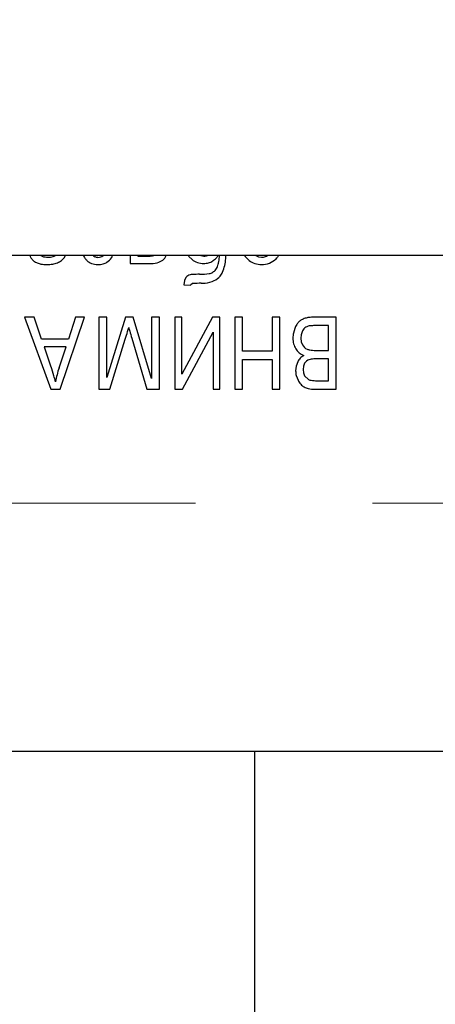
# Model space of a CAD drawing. Units: millimetres. Extents: x 0 to 420, y 0 to 297.
# Drawn here: x 317 to 321, y 221 to 230 of the extents above; entities that cross this region are included whole.
import ezdxf

# ---------------------------------------------------------------- set-up
doc = ezdxf.new("R2010")
doc.units = ezdxf.units.MM
for name, pattern in [('K5LT_AXLED', [12, 7.5, -1.5, 1.5, -1.5]), ('K5LT_BASIC', [0]), ('K5LT_THIN', [0])]:
    doc.linetypes.add(name, pattern=pattern)
doc.layers.add('Системный слой', color=7, linetype='Continuous')
doc.styles.add('KDIMTEXTSTYLE', font='GOST_AU.SHX', dxfattribs={"width": 0.96, "oblique": 15, "height": 5})
doc.dimstyles.new('KDIMSTYLE (0.40)', dxfattribs={"dimtxt": 5, "dimasz": 1, "dimexe": 2, "dimexo": 0, "dimgap": 1, "dimtad": 1, "dimlfac": 2.5, "dimtxsty": 'KDIMTEXTSTYLE', "dimsah": 1, "dimcen": 0, "dimdle": 1, "dimadec": 0, "dimazin": 0, "dimtfac": 0.667, "dimtmove": 0, "dimatfit": 3, "dimfxl": 0, "dimtvp": 1, "dimtolj": 1, "dimtzin": 0, "dimarcsym": 0})

# ---------------------------------------------------------------- blocks, each defined once
blk = doc.blocks.new('U33')
at = {"layer": 'Системный слой', "color": 30, "linetype": 'K5LT_AXLED', "lineweight": 18}
for q in [(313.087, 229.7402), (308.987, 225.6402), (313.087, 221.5402), (317.187, 225.6402)]:
    blk.add_line((313.087, 225.6402), q, dxfattribs=at)
blk = doc.blocks.new('KDIMARROW_01')
at = {"layer": 'Системный слой'}
blk.add_hatch(color=0, dxfattribs=at).paths.add_polyline_path([(-5, -0.6583), (0, 0), (-5, 0.6583), (-4.5, 0)])
at = {"layer": 'Системный слой', "color": 0, "linetype": 'K5LT_THIN', "lineweight": 18}
for p, q in [((-4.5, 0), (-5, 0.6583)), ((-5, 0.6583), (0, 0)), ((0, 0), (-5, -0.6583)), ((-5, -0.6583), (-4.5, 0)), ((0, 0), (-1, 0))]:
    blk.add_line(p, q, dxfattribs=at)

msp = doc.modelspace()

# ---------------------------------------------------------------- linework, layer by layer
at = {"layer": 'Системный слой', "color": 150, "linetype": 'K5LT_BASIC', "lineweight": 30}
for p, q in [((325.087, 227.7402), (313.087, 227.7402)), ((317.7618, 227.7255), (317.7581, 227.7256)), ((318.0335, 227.7402), (318.0335, 227.6737)), ((318.1002, 227.7402), (318.1002, 227.7361)), ((318.1002, 227.7361), (318.1931, 227.7361)), ((318.5309, 227.734), (318.5588, 227.7067)), ((318.634, 227.7402), (318.6596, 227.7361)), ((319.0167, 227.7245), (319.0439, 227.698)), ((319.1221, 227.7298), (319.1477, 227.7266)), ((319.2707, 227.7132), (319.2786, 227.7216)), ((317.6631, 227.7033), (317.6681, 227.6981)), ((318.0335, 227.6737), (318.2144, 227.6737)), ((318.5066, 227.5551), (318.4951, 227.5299)), ((318.4951, 227.5299), (318.4886, 227.4916)), ((318.4886, 227.4916), (318.5468, 227.4895)), ((318.5468, 227.4895), (318.5494, 227.4957)), ((318.5494, 227.4957), (318.5595, 227.5033)), ((318.6352, 227.5054), (318.6713, 227.5073)), ((317.1402, 227.2184), (317.3616, 226.6078)), ((317.2217, 227.2184), (317.1402, 227.2184)), ((317.2839, 227.0332), (317.2217, 227.2184)), ((317.44, 226.6078), (317.6472, 227.2184)), ((317.571, 227.2184), (317.5116, 227.0332)), ((317.6472, 227.2184), (317.571, 227.2184)), ((317.7678, 227.2184), (317.7678, 226.6078)), ((317.8366, 227.2184), (317.7678, 227.2184)), ((317.8366, 226.7072), (317.8366, 227.2184)), ((317.9953, 227.2184), (317.8366, 226.7072)), ((318.0587, 227.2184), (317.9953, 227.2184)), ((318.2145, 226.6988), (318.0587, 227.2184)), ((318.2833, 227.2184), (318.2145, 227.2184)), ((318.2145, 227.2184), (318.2145, 226.6988)), ((318.2833, 226.6078), (318.2833, 227.2184)), ((318.4134, 227.2184), (318.4134, 226.6078)), ((318.4716, 227.2184), (318.4134, 227.2184)), ((318.4716, 226.7361), (318.4716, 227.2184)), ((318.7314, 227.2184), (318.4716, 226.7361)), ((318.7955, 227.2184), (318.7314, 227.2184)), ((318.7955, 226.6078), (318.7955, 227.2184)), ((318.986, 227.2184), (318.9214, 227.2184)), ((318.9214, 227.2184), (318.9214, 226.6078)), ((318.986, 226.9306), (318.986, 227.2184)), ((319.3014, 227.2184), (319.2368, 227.2184)), ((319.2368, 227.2184), (319.2368, 226.9306)), ((319.3014, 226.6078), (319.3014, 227.2184)), ((319.7808, 227.2184), (319.5954, 227.2184)), ((319.7808, 226.6078), (319.7808, 227.2184)), ((319.7162, 227.1465), (319.5953, 227.1465)), ((319.7162, 226.9369), (319.7162, 227.1465)), ((318.4768, 226.6078), (318.7373, 227.0914)), ((318.7373, 227.0914), (318.7373, 226.6078)), ((319.4284, 227.1221), (319.4173, 227.0834)), ((319.4829, 227.0692), (319.4802, 227.0417)), ((319.4802, 227.0417), (319.4839, 227.0101)), ((319.4908, 227.0935), (319.4829, 227.0692)), ((317.5116, 227.0332), (317.2839, 227.0332)), ((317.4914, 226.9676), (317.3067, 226.9676)), ((317.3067, 226.9676), (317.3636, 226.7984)), ((317.4317, 226.7886), (317.4914, 226.9676)), ((317.8623, 226.6078), (317.9933, 227.0326)), ((318.0481, 227.0401), (318.1758, 226.6078)), ((319.4839, 227.0101), (319.495, 226.9835)), ((319.2368, 226.9306), (318.986, 226.9306)), ((319.6038, 226.9369), (319.7162, 226.9369)), ((318.986, 226.6078), (318.986, 226.8586)), ((318.986, 226.8586), (319.2368, 226.8586)), ((319.2368, 226.8586), (319.2368, 226.6078)), ((319.4413, 226.8029), (319.4368, 226.7645)), ((319.4548, 226.8395), (319.4413, 226.8029)), ((319.5035, 226.8034), (319.5003, 226.7738)), ((319.513, 226.8279), (319.5035, 226.8034)), ((319.7162, 226.8649), (319.6111, 226.8649)), ((319.7162, 226.6797), (319.7162, 226.8649)), ((319.4419, 226.7235), (319.4569, 226.685)), ((319.5003, 226.7738), (319.5033, 226.7453)), ((319.5033, 226.7453), (319.512, 226.721)), ((319.512, 226.721), (319.5452, 226.6895)), ((319.5452, 226.6895), (319.5458, 226.6893)), ((319.6191, 226.6797), (319.7162, 226.6797)), ((317.3616, 226.6078), (317.44, 226.6078)), ((317.7678, 226.6078), (317.8623, 226.6078)), ((318.1758, 226.6078), (318.2833, 226.6078)), ((318.4134, 226.6078), (318.4768, 226.6078)), ((318.7373, 226.6078), (318.7955, 226.6078)), ((318.9214, 226.6078), (318.986, 226.6078)), ((319.2368, 226.6078), (319.3014, 226.6078)), ((319.5982, 226.6078), (319.7808, 226.6078)), ((313.087, 223.5402), (325.087, 223.5402))]:
    msp.add_line(p, q, dxfattribs=at)
at = {"layer": 'Системный слой', "color": 30, "linetype": 'K5LT_AXLED', "lineweight": 18}
msp.add_line((311.087, 225.6402), (327.087, 225.6402), dxfattribs=at)
at = {"layer": 'Системный слой', "color": 150, "linetype": 'K5LT_BASIC', "lineweight": 30}
for centre, radius, start, end in [((317.3279, 227.7907), 0.151, 199.54596, 202.58259), ((317.2742, 227.7684), 0.0929, 202.58259, 217.56628), ((317.261, 227.7536), 0.0735, 214.74464, 233.97263), ((317.3132, 227.8052), 0.0747, 240.45475, 251.71746), ((317.3374, 227.8784), 0.1518, 251.71746, 270), ((317.3374, 227.9003), 0.1737, 270, 285.10169), ((317.3651, 227.7979), 0.0677, 285.10169, 301.458), ((317.3787, 227.794), 0.1197, 308.01894, 325.08419), ((317.3669, 227.803), 0.1345, 324.84231, 332.17721), ((317.7513, 227.7905), 0.1237, 203.99113, 212.66521), ((317.7652, 227.7994), 0.1402, 212.66521, 223.26431), ((317.7579, 227.7832), 0.057, 229.00133, 245.7307), ((317.761, 227.7902), 0.0646, 245.7307, 267.35999), ((317.7618, 227.7968), 0.0713, 270, 289.38698), ((317.7641, 227.7901), 0.0642, 289.38698, 308.94159), ((317.7753, 227.7838), 0.1177, 302.04994, 328.01934), ((317.6839, 227.8409), 0.2254, 328.01934, 333.47949), ((318.1931, 227.9561), 0.2199, 270, 281.05908), ((318.2425, 227.7882), 0.1098, 288.9459, 314.3621), ((318.2343, 227.7926), 0.1187, 315.67025, 327.55597), ((318.235, 227.7922), 0.118, 327.55597, 333.83775), ((318.6694, 227.853), 0.1826, 218.16136, 220.68042), ((318.6596, 227.8464), 0.1103, 270, 285.64211), ((318.6545, 227.8188), 0.1473, 302.71916, 317.58731), ((318.5895, 227.8781), 0.2353, 317.58731, 324.11322), ((318.3698, 227.7578), 0.4217, 352.40598, 355.84059), ((318.1579, 227.7732), 0.6343, 355.84059, 357.01913), ((318.3804, 227.756), 0.466, 347.56592, 354.93795), ((317.8608, 227.802), 0.9876, 354.93795, 356.41348), ((319.1504, 227.8421), 0.1781, 214.88841, 221.32097), ((319.1451, 227.8169), 0.09, 238.37557, 255.23326), ((319.1477, 227.8285), 0.1019, 270, 288.87127), ((319.1491, 227.8246), 0.0978, 288.87127, 300.33103), ((319.1518, 227.8353), 0.1704, 291.75354, 314.20942), ((319.1485, 227.837), 0.174, 318.42858, 326.18269), ((317.2989, 227.8059), 0.138, 233.97263, 247.96984), ((317.3008, 227.7981), 0.1316, 245.9234, 260.37103), ((317.3282, 227.9596), 0.2954, 260.37103, 270), ((317.3282, 227.952), 0.2879, 270, 279.9649), ((317.3427, 227.8699), 0.2045, 279.9649, 291.79318), ((317.363, 227.8141), 0.1452, 292.53487, 308.01894), ((317.7434, 227.7748), 0.1075, 225.48764, 249.92981), ((317.761, 227.8228), 0.1586, 249.92981, 270), ((317.761, 227.8374), 0.1733, 270, 284.51751), ((317.7746, 227.785), 0.1191, 284.51751, 302.04994), ((318.2144, 227.8699), 0.1962, 270, 288.9459), ((318.6516, 227.8254), 0.1507, 231.97331, 251.58152), ((318.6579, 227.8443), 0.1706, 251.58152, 270), ((318.6579, 227.8246), 0.1509, 270, 285.52732), ((318.6613, 227.8126), 0.1385, 285.52732, 301.74327), ((318.6506, 227.7026), 0.1356, 323.29714, 340.71099), ((318.5759, 227.7208), 0.2123, 342.73054, 348.12997), ((318.4525, 227.7467), 0.3384, 348.12997, 352.40598), ((318.5403, 227.7207), 0.3022, 336.35594, 347.56592), ((319.1379, 227.8187), 0.153, 232.08812, 251.94544), ((319.1477, 227.8489), 0.1847, 251.94544, 270), ((319.1477, 227.8456), 0.1814, 270, 291.75354), ((318.557, 227.5144), 0.0648, 103.85317, 141.08921), ((318.5685, 227.4493), 0.1309, 92.96592, 101.90769), ((318.6232, 226.3937), 1.1879, 90, 92.96592), ((318.6232, 228.0861), 0.5045, 270, 279.12856), ((318.6889, 227.6771), 0.0903, 279.12856, 300.8157), ((318.6906, 227.6727), 0.0856, 301.33383, 323.29714), ((318.6812, 227.6659), 0.1521, 295.42586, 319.34281), ((318.6985, 227.6515), 0.1296, 319.19929, 336.35594), ((318.5689, 227.4668), 0.0376, 91.60086, 104.4424), ((318.6352, 225.0928), 2.4126, 90, 91.60086), ((318.6463, 227.7393), 0.2334, 276.16764, 295.42586), ((319.5739, 227.0392), 0.1789, 108.46127, 119.24883), ((319.5725, 227.0254), 0.1916, 96.95471, 106.75693), ((319.5954, 226.8382), 0.3802, 90, 96.95471), ((315.9535, 227.7096), 2.1484, 343.44029, 344.36304), ((320.1484, 227.7039), 2.202, 195.09454, 195.90246), ((319.6146, 227.0497), 0.1998, 147.80427, 158.74824), ((319.5491, 227.0909), 0.1224, 133.81019, 147.80427), ((319.5443, 227.092), 0.1183, 119.24883, 132.52091), ((319.5654, 227.0656), 0.0796, 129.11058, 159.47603), ((319.5694, 227.0542), 0.0911, 101.33259, 126.55366), ((319.5695, 227.0657), 0.0799, 93.80547, 103.02216), ((319.5953, 226.6786), 0.4679, 90, 93.80547), ((310.1711, 229.4289), 8.181, 342.96743, 343.44029), ((326.7263, 229.578), 9.0416, 195.90246, 196.30117), ((319.6526, 227.042), 0.2391, 174.88963, 180), ((319.6292, 227.042), 0.2156, 180, 187.0229), ((319.6307, 227.0439), 0.2171, 169.52673, 174.88963), ((319.5841, 227.0364), 0.1702, 187.0229, 194.92884), ((319.5703, 227.0327), 0.1559, 194.92884, 203.54362), ((319.5584, 227.0276), 0.143, 203.54362, 212.54025), ((319.5604, 227.0145), 0.0724, 205.41381, 247.85934), ((319.547, 227.0136), 0.126, 209.99739, 230.10148), ((319.5501, 227.0174), 0.1309, 230.10148, 249.82201), ((319.5804, 226.7734), 0.1427, 121.89832, 137.65527), ((319.5727, 227.0381), 0.0989, 246.4014, 261.48169), ((319.6038, 227.2456), 0.3087, 261.48169, 270), ((314.11, 225.7254), 3.426, 16.89192, 18.2506), ((319.5647, 226.7877), 0.1215, 137.65527, 154.74209), ((319.5737, 226.791), 0.071, 109.70282, 148.67894), ((319.5778, 226.7846), 0.0785, 96.61126, 110.95203), ((319.6111, 226.4973), 0.3676, 90, 96.61126), ((316.0654, 226.3192), 1.3824, 14.75292, 16.89192), ((318.2426, 226.5217), 0.8536, 165.86118, 169.90842), ((318.2557, 226.5184), 0.8672, 161.8456, 165.86118), ((319.609, 226.7645), 0.1722, 180, 186.99058), ((319.5993, 226.7633), 0.1624, 186.99058, 194.19033), ((319.5799, 226.7405), 0.1349, 204.28868, 222.27369), ((319.5594, 226.7219), 0.1072, 222.27369, 242.4751), ((319.5684, 226.7269), 0.116, 239.66944, 257.83055), ((319.5771, 226.7575), 0.0751, 245.41562, 262.58851), ((319.6191, 227.0803), 0.4006, 262.58851, 270), ((319.5982, 226.8649), 0.2572, 257.83055, 270)]:
    msp.add_arc(centre, radius, start, end, dxfattribs=at)

# ---------------------------------------------------------------- block references
at = {"layer": 'Системный слой'}
msp.add_blockref('U33', (0, 0), dxfattribs=at)

# ---------------------------------------------------------------- dimensions: what is measured, and where the dimension line sits
at = {"layer": 'Системный слой', "color": 7}
msp.add_linear_dim(base=(289.087, 193.0527), p1=(319.087, 223.5402), p2=(289.087, 223.5402), location=(304.087, 193.0527), dimstyle='KDIMSTYLE (0.40)', override={"dimexo": 0, "dimpost": '\\H5.0;\\W0.965;\\Q0;<>', "dimblk1": 'KDIMARROW_01', "dimblk2": 'KDIMARROW_01', "dimse1": 0, "dimse2": 0, "dimclrt": 7, "dimtolj": 1}, dxfattribs=at).render()

doc.saveas('drawing.dxf')
